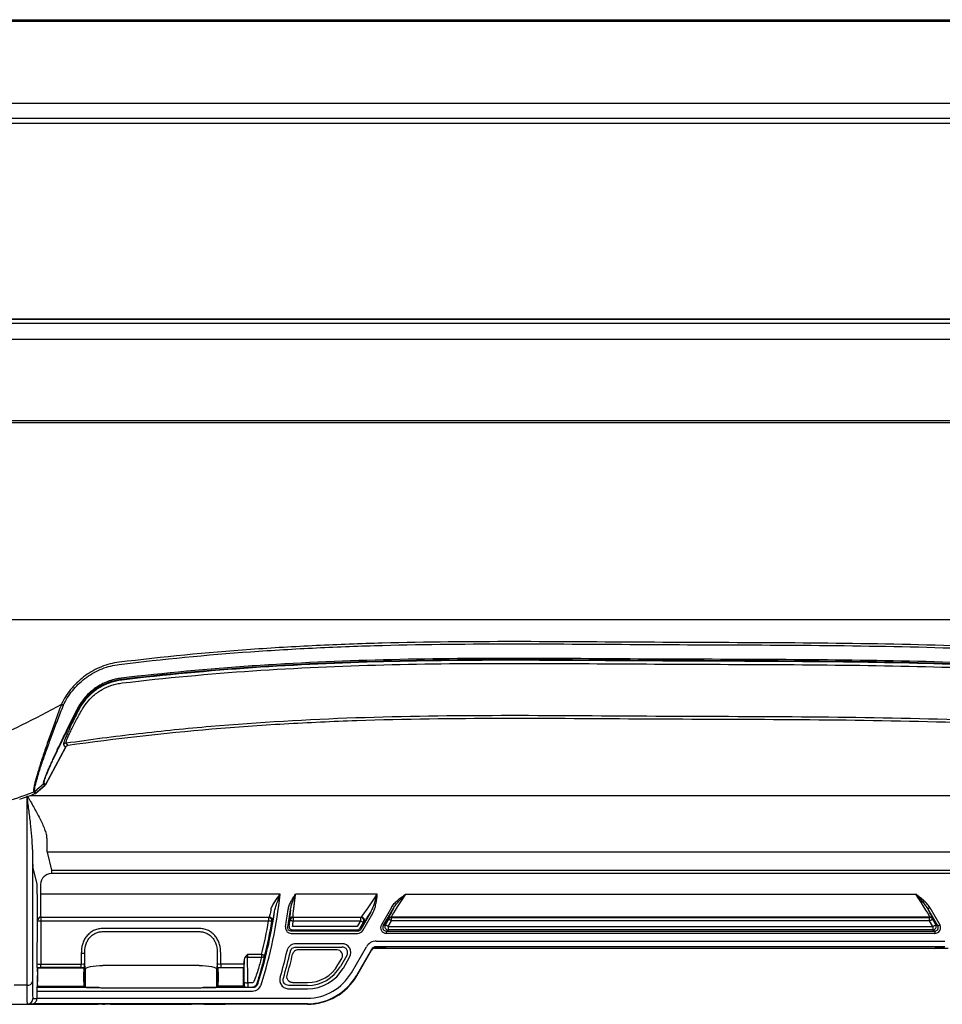
# Model space of a CAD drawing. Units: millimetres. Extents: x 0 to 4886, y 0 to 1820.
# Drawn here: x 255 to 461, y 378 to 597 of the extents above; entities that cross this region are included whole.
import ezdxf

# ---------------------------------------------------------------- set-up
doc = ezdxf.new("R2010")
doc.units = ezdxf.units.MM
doc.header["$LTSCALE"] = 6.5
doc.layers.add('TK1', color=7, linetype='Continuous', lineweight=25)

msp = doc.modelspace()

# ---------------------------------------------------------------- linework, layer by layer
at = {"layer": 'TK1'}
for p, q in [((160.628, 597.118), (347.191, 597.118)), ((347.191, 596.728), (160.628, 596.728)), ((347.191, 597.118), (539.345, 597.118)), ((539.345, 596.728), (347.191, 596.728)), ((168.028, 578.517), (347.191, 578.517)), ((347.191, 578.517), (515.109, 578.517)), ((154.713, 574.068), (521.829, 574.068)), ((154.713, 574.066), (521.829, 574.066)), ((347.191, 575.045), (160.628, 575.045)), ((515.036, 575.045), (347.191, 575.045)), ((521.829, 530.312), (154.713, 530.312)), ((154.713, 530.311), (521.829, 530.311)), ((347.191, 529.334), (160.628, 529.334)), ((515.036, 529.334), (347.191, 529.334)), ((168.028, 525.862), (347.191, 525.862)), ((347.191, 525.862), (515.109, 525.862)), ((347.191, 507.651), (160.628, 507.651)), ((539.345, 507.651), (347.191, 507.651)), ((160.628, 507.26), (347.191, 507.26)), ((347.191, 507.26), (539.345, 507.26)), ((624.561, 463.289), (160.628, 463.289)), ((264.704, 435.402), (265.116, 434.816)), ((265.68, 435.211), (265.268, 435.797)), ((265.116, 434.816), (260.691, 426.495)), ((260.693, 426.494), (265.117, 434.815)), ((265.116, 434.816), (265.117, 434.815)), ((260.203, 426.642), (258.318, 425.004)), ((258.638, 424.64), (260.52, 426.277)), ((260.519, 426.278), (260.52, 426.277)), ((260.691, 426.495), (260.693, 426.494)), ((257.304, 424.107), (539.18, 424.107)), ((258.398, 424.501), (258.398, 424.499)), ((258.637, 424.642), (258.638, 424.64)), ((534.703, 411.415), (261.025, 411.415)), ((261.025, 411.415), (262.019, 407.44)), ((258.844, 404.277), (257.85, 408.255)), ((262.019, 407.44), (533.71, 407.44)), ((262.019, 407.44), (262.019, 406.678)), ((533.71, 406.678), (262.019, 406.678)), ((258.835, 402.053), (258.844, 404.277)), ((259.606, 404.274), (259.597, 402.05)), ((313, 402.05), (259.597, 402.05)), ((334.683, 402.05), (316.446, 402.05)), ((340.943, 402.05), (454.785, 402.05)), ((333.226, 398.089), (330.993, 394.221)), ((331.433, 393.967), (333.666, 397.835)), ((337.826, 399.104), (335.593, 395.236)), ((336.032, 394.982), (338.265, 398.85)), ((459.696, 394.982), (457.463, 398.85)), ((457.902, 399.104), (460.135, 395.236)), ((258.847, 386.523), (258.886, 396.119)), ((258.886, 396.119), (258.862, 396.214)), ((259.647, 396.116), (259.608, 386.487)), ((259.624, 396.973), (310.539, 396.973)), ((259.624, 396.973), (259.647, 396.877)), ((310.426, 396.877), (259.647, 396.877)), ((259.647, 396.877), (259.647, 396.116)), ((259.647, 396.116), (310.426, 396.116)), ((310.539, 396.973), (310.426, 396.877)), ((310.426, 396.877), (310.426, 396.116)), ((315.149, 396.329), (315.232, 396.234)), ((315.902, 396.973), (331.085, 396.973)), ((315.984, 396.877), (315.902, 396.973)), ((330.919, 396.877), (315.984, 396.877)), ((315.984, 396.116), (315.984, 396.877)), ((315.984, 396.116), (330.919, 396.116)), ((330.919, 396.116), (330.189, 394.852)), ((330.849, 394.471), (331.579, 395.735)), ((331.085, 396.973), (330.919, 396.877)), ((330.919, 396.877), (330.919, 396.116)), ((331.579, 395.735), (331.745, 395.831)), ((337.195, 396.496), (336.465, 395.232)), ((337.125, 394.852), (337.854, 396.116)), ((337.14, 396.592), (337.195, 396.496)), ((457.929, 396.973), (337.799, 396.973)), ((337.854, 396.877), (337.799, 396.973)), ((337.854, 396.877), (457.874, 396.877)), ((337.854, 396.116), (337.854, 396.877)), ((457.874, 396.116), (337.854, 396.116)), ((457.874, 396.877), (457.929, 396.973)), ((457.874, 396.116), (457.874, 396.877)), ((458.603, 394.852), (457.874, 396.116)), ((458.588, 396.592), (458.533, 396.496)), ((458.533, 396.496), (459.263, 395.232)), ((295.099, 394.403), (273.329, 394.403)), ((273.329, 393.714), (295.099, 393.714)), ((330.334, 393.84), (315.48, 393.84)), ((315.48, 393.332), (330.334, 393.332)), ((330.189, 394.852), (315.777, 394.852)), ((315.777, 394.09), (330.189, 394.09)), ((336.465, 395.232), (336.032, 394.982)), ((336.692, 393.84), (337.125, 394.09)), ((336.692, 393.84), (336.692, 393.332)), ((336.692, 393.84), (459.036, 393.84)), ((459.036, 393.332), (336.692, 393.332)), ((337.125, 394.852), (337.125, 394.09)), ((337.125, 394.852), (458.603, 394.852)), ((458.603, 394.09), (337.125, 394.09)), ((458.603, 394.852), (458.603, 394.09)), ((459.036, 393.84), (458.603, 394.09)), ((459.036, 393.84), (459.036, 393.332)), ((459.263, 395.232), (459.696, 394.982)), ((326.784, 391.026), (316.521, 391.026)), ((334.458, 391.618), (461.27, 391.618)), ((269.428, 388.876), (268.666, 388.876)), ((268.666, 388.876), (268.666, 386.487)), ((269.428, 386.525), (269.428, 388.876)), ((299.001, 388.876), (299.001, 386.525)), ((299.763, 386.487), (299.763, 388.876)), ((316.521, 390.276), (326.784, 390.276)), ((325.67, 389.651), (317.034, 389.651)), ((328.912, 384.551), (332.259, 390.349)), ((333.359, 389.715), (330.011, 383.916)), ((330.1, 383.864), (333.418, 389.612)), ((462.028, 389.948), (333.7, 389.948)), ((461.27, 390.349), (334.458, 390.349)), ((336.324, 390.246), (334.517, 390.246)), ((336.771, 389.948), (336.324, 390.246)), ((458.957, 389.948), (336.771, 389.948)), ((458.957, 389.948), (459.404, 390.246)), ((459.404, 390.246), (461.211, 390.246)), ((304.975, 387.186), (304.975, 386.487)), ((308.86, 388.583), (305.711, 388.583)), ((305.726, 388.048), (308.86, 388.048)), ((308.86, 388.583), (308.86, 388.048)), ((325.92, 386.277), (326.769, 387.747)), ((327.867, 388.4), (326.462, 385.965)), ((327.112, 385.59), (328.517, 388.024)), ((258.855, 385.73), (258.888, 385.631)), ((258.888, 385.631), (258.887, 385.63)), ((258.888, 385.631), (258.89, 385.63)), ((258.89, 385.63), (269.249, 385.63)), ((259.608, 385.725), (259.608, 386.487)), ((259.608, 386.487), (268.666, 386.487)), ((268.666, 385.725), (259.608, 385.725)), ((268.666, 385.725), (268.666, 386.487)), ((269.249, 385.63), (269.251, 385.631)), ((269.251, 385.631), (269.382, 385.729)), ((269.253, 385.63), (269.251, 385.631)), ((269.501, 385.269), (269.534, 381.322)), ((294.961, 386.195), (273.467, 386.195)), ((298.894, 381.322), (298.927, 385.269)), ((299.046, 385.729), (299.178, 385.631)), ((299.178, 385.631), (299.176, 385.63)), ((299.178, 385.631), (299.179, 385.63)), ((304.823, 385.63), (299.179, 385.63)), ((299.763, 386.487), (299.763, 385.725)), ((304.975, 386.487), (299.763, 386.487)), ((299.763, 385.725), (304.949, 385.725)), ((304.824, 385.631), (304.823, 385.63)), ((304.949, 385.725), (304.824, 385.631)), ((304.826, 385.63), (304.824, 385.631)), ((299.249, 383.481), (299.106, 383.481)), ((299.237, 382.458), (299.118, 382.458)), ((306.701, 382.271), (305.778, 382.271)), ((315.808, 382.34), (319.101, 382.34)), ((256.519, 381.769), (253.73, 381.769)), ((258.754, 380.459), (258.748, 378.887)), ((258.754, 380.459), (272.558, 380.459)), ((258.764, 381.221), (258.871, 381.534)), ((272.558, 381.221), (258.764, 381.221)), ((258.871, 381.535), (258.871, 381.534)), ((258.873, 381.535), (258.871, 381.534)), ((258.873, 381.535), (269.249, 381.535)), ((269.251, 381.534), (269.249, 381.535)), ((269.251, 381.534), (269.253, 381.535)), ((269.534, 381.322), (269.251, 381.534)), ((273.509, 381.218), (294.919, 381.218)), ((273.509, 380.469), (294.919, 380.469)), ((306.843, 381.221), (295.871, 381.221)), ((295.871, 380.459), (306.843, 380.459)), ((299.178, 381.534), (298.894, 381.322)), ((299.142, 381.803), (299.213, 381.803)), ((299.176, 381.535), (299.178, 381.534)), ((299.178, 381.534), (299.179, 381.535)), ((304.823, 381.535), (299.179, 381.535)), ((304.823, 381.535), (304.824, 381.534)), ((304.826, 381.535), (304.824, 381.534)), ((304.824, 381.534), (305.022, 381.386)), ((305.829, 381.352), (306.701, 381.352)), ((319.101, 381.715), (314.955, 381.715)), ((314.955, 380.965), (319.101, 380.965)), ((257.849, 378.779), (258.748, 378.779)), ((258.748, 378.887), (319.101, 378.887)), ((252.468, 377.507), (272.425, 377.507)), ((253.67, 377.514), (256.579, 377.514)), ((257.515, 377.514), (256.579, 377.514)), ((272.6, 377.514), (257.515, 377.514)), ((319.101, 377.617), (257.989, 377.617)), ((274.102, 377.514), (272.6, 377.514)), ((273.407, 377.507), (273.927, 377.507)), ((294.327, 377.514), (274.102, 377.514)), ((275.182, 377.507), (275.19, 377.514)), ((275.182, 377.507), (293.246, 377.507)), ((293.239, 377.514), (293.246, 377.507)), ((295.828, 377.514), (294.327, 377.514)), ((319.101, 377.514), (295.828, 377.514)), ((296.003, 377.507), (300.719, 377.507))]:
    msp.add_line(p, q, dxfattribs=at)
at = {"layer": 'TK1', "flags": 128}
for points in [[(260.519, 426.278), (259.944, 425.778), (259.369, 425.278), (258.637, 424.642)], [(260.203, 426.642), (260.277, 426.556), (260.519, 426.278)], [(260.691, 426.495), (260.648, 426.545), (260.376, 426.859)], [(258.079, 424.863), (258.258, 424.659), (258.398, 424.501)], [(258.637, 424.642), (258.402, 424.908), (258.318, 425.004)], [(457.463, 398.85), (457.474, 398.857), (457.5, 398.872), (457.542, 398.896), (457.597, 398.928), (457.663, 398.966), (457.737, 399.009), (457.818, 399.056), (457.902, 399.104)], [(258.886, 396.119), (258.901, 396.119), (258.945, 396.118), (259.016, 396.118), (259.111, 396.118), (259.226, 396.117), (259.357, 396.117), (259.5, 396.116), (259.647, 396.116)], [(311.177, 395.99), (311.159, 395.994), (311.113, 396.001), (311.042, 396.013), (310.948, 396.029), (310.836, 396.047), (310.708, 396.069), (310.57, 396.092), (310.426, 396.116)], [(311.177, 395.99), (311.24, 396.044), (311.291, 396.087)], [(315.232, 396.234), (315.25, 396.231), (315.296, 396.224), (315.367, 396.213), (315.461, 396.198), (315.574, 396.18), (315.702, 396.16), (315.84, 396.138), (315.984, 396.116)], [(331.579, 395.735), (331.562, 395.744), (331.522, 395.767), (331.46, 395.803), (331.378, 395.851), (331.279, 395.908), (331.166, 395.973), (331.045, 396.043), (330.919, 396.116)], [(337.854, 396.116), (337.729, 396.188), (337.607, 396.258), (337.495, 396.323), (337.396, 396.38), (337.314, 396.428), (337.252, 396.464), (337.211, 396.487), (337.195, 396.496)], [(457.874, 396.116), (458, 396.188), (458.121, 396.258), (458.233, 396.323), (458.332, 396.38), (458.414, 396.428), (458.476, 396.464), (458.517, 396.487), (458.533, 396.496)], [(337.125, 394.852), (336.999, 394.924), (336.877, 394.994), (336.765, 395.059), (336.666, 395.116), (336.584, 395.164), (336.522, 395.2), (336.482, 395.223), (336.465, 395.232)], [(458.603, 394.852), (458.729, 394.924), (458.851, 394.994), (458.963, 395.059), (459.062, 395.116), (459.144, 395.164), (459.206, 395.2), (459.246, 395.223), (459.263, 395.232)], [(459.696, 394.982), (459.707, 394.989), (459.734, 395.004), (459.775, 395.028), (459.83, 395.06), (459.896, 395.098), (459.971, 395.141), (460.051, 395.188), (460.135, 395.236)], [(309.599, 388.398), (309.58, 388.403), (309.535, 388.414), (309.466, 388.431), (309.373, 388.454), (309.263, 388.482), (309.137, 388.513), (309.001, 388.547), (308.86, 388.583)], [(269.501, 385.269), (269.6, 385.446), (269.841, 385.616), (270.215, 385.774), (270.709, 385.913), (271.305, 386.028), (271.98, 386.116), (272.71, 386.172), (273.467, 386.195)], [(294.961, 386.195), (295.719, 386.172), (296.449, 386.116), (297.124, 386.028), (297.719, 385.913), (298.213, 385.774), (298.588, 385.616), (298.829, 385.446), (298.927, 385.269)]]:
    msp.add_lwpolyline(points, dxfattribs=at)
at = {"layer": 'TK1'}
for centre, radius, start, end in [((265.423, 447.404), 3.222, 248.38568, 257.03869), ((265.378, 435.041), 0.764, 98.29658, 151.84981), ((260.017, 426.855), 0.764, 311.00513, 331.8861), ((260.02, 426.852), 0.762, 311.00103, 332), ((190.952, 610.197), 197.565, 288.89419, 289.9611), ((258.135, 425.218), 0.764, 290.07462, 311.0087), ((258.138, 425.215), 0.762, 289.9611, 311.00102), ((215.295, 411.966), 98.207, 342.15291, 354.20488), ((215.295, 411.966), 97.446, 342.15291, 351.79883), ((215.295, 411.966), 100.41, 350.16707, 352.3723), ((215.295, 411.966), 100.918, 350.16707, 352.3723), ((259.624, 396.211), 0.762, 90.00448, 179.73048), ((259.648, 396.115), 0.762, 90.00448, 179.73048), ((215.295, 411.966), 96.443, 345.96835, 350.54052), ((215.295, 411.966), 97.204, 345.96835, 350.54052), ((310.425, 396.114), 0.763, 350.64212, 89.89764), ((310.538, 396.21), 0.763, 350.70851, 89.89947), ((215.295, 411.966), 101.168, 350.33395, 351.05395), ((315.903, 396.21), 0.763, 90.06808, 171.03164), ((315.985, 396.114), 0.763, 90.06848, 170.98608), ((215.295, 411.966), 101.929, 350.33395, 351.05395), ((330.917, 396.114), 0.763, 330.17056, 89.82877), ((331.083, 396.21), 0.763, 330.17074, 89.82915), ((337.8, 396.21), 0.763, 90.0442, 149.95619), ((337.855, 396.115), 0.763, 90.0442, 149.95619), ((457.873, 396.115), 0.763, 30.04381, 89.9558), ((457.928, 396.21), 0.763, 30.04381, 89.9558), ((315.778, 394.853), 0.763, 170.43482, 269.89859), ((330.189, 394.852), 0.763, 270.0427, 329.9574), ((337.127, 394.853), 0.763, 150.1698, 269.83009), ((458.601, 394.853), 0.763, 270.16991, 29.8302), ((215.295, 411.966), 101.792, 343.77568, 347.23074), ((215.295, 411.966), 102.543, 343.77568, 347.23074), ((305.715, 387.142), 0.906, 89.28356, 132.40515), ((309.012, 388.683), 0.653, 256.56092, 334.1206), ((215.295, 411.966), 103.168, 344.24551, 346.94861), ((319.101, 390.214), 7.874, 270, 330), ((319.101, 390.214), 8.499, 270, 330), ((319.101, 390.214), 9.249, 270, 330), ((319.101, 390.214), 11.328, 270, 330), ((256.691, 382.889), 1.133, 261.26005, 345.66742), ((305.612, 383.391), 1.132, 238.26651, 278.42928), ((319.101, 390.214), 12.597, 270, 330), ((319.101, 390.214), 12.7, 270, 330), ((256.579, 378.784), 1.27, 270.00018, 359.76943)]:
    msp.add_arc(centre, radius, start, end, dxfattribs=at)
for centre, major_axis, ratio, start_param, end_param in [((257.099, 423.997), (0.252, 63.5), 0.008691, 1.5708309, 2.2983273), ((261.094, 424.107), (0.064, 12.7), 0.0110854, 2.4345184, 3.1067423), ((258.369, 423.991), (0.252, 62.23), 0.0088684, 1.763894, 2.2983287), ((257.92, 424.12), (0.064, 15.875), 0.0088684, 2.4344981, 3.106722), ((262.019, 404.264), (0.585, -2.343), 0.9993528, 2.8968558, 4.4632888), ((258.887, 402.053), (0.024, 5.842), 0.0088684, 1.5708323, 3.106722), ((259.649, 402.05), (0.024, 5.08), 0.0101986, 1.5708439, 3.1067336), ((334.448, 402.05), (3.377, 5.079), 0.0321691, 3.1978866, 4.7337764), ((341.178, 402.05), (3.377, 5.079), 0.0321691, 1.5921837, 3.1280735), ((454.55, 402.05), (-3.377, 5.079), 0.0321691, 3.1551118, 4.6910016), ((335.107, 401.669), (3.376, 5.841), 0.030233, 3.1939738, 4.0701952), ((340.519, 402.431), (3.376, 5.841), 0.030233, 2.2479392, 3.1241607), ((455.209, 402.431), (-3.376, 5.841), 0.030233, 3.1590247, 4.0352461), ((330.333, 394.603), (-0.382, 0.661), 0.9981079, 2.6183455, 3.6648398), ((330.333, 394.603), (0.636, -1.101), 0.999188, 5.7599382, 6.8064324), ((336.695, 394.603), (1.103, 0.637), 0.99757, 2.0954493, 4.187736), ((336.695, 394.603), (0.664, 0.383), 0.9943521, 2.0954493, 4.187736), ((459.034, 394.603), (-1.103, 0.637), 0.99757, 2.0954493, 4.187736), ((459.034, 394.603), (0.664, -0.383), 0.9943521, 5.2370419, 7.3293287), ((326.676, 388.963), (-1.866, -1.077), 0.9430753, 2.1201378, 4.1630475), ((334.46, 389.077), (-1.271, 2.201), 0.999188, 5.7599382, 6.8064324), ((269.256, 383.583), (0, 7.223), 0.0349208, 4.9480084, 5.5348232), ((299.173, 383.583), (0, 7.223), 0.0349208, 0.7483622, 1.3351769), ((326.031, 388.59), (1.255, -0.596), 0.6987885, 2.143302, 2.1679906), ((325.662, 388.377), (1.113, 0.643), 0.9881312, 5.2617305, 7.3046401), ((326.676, 388.963), (1.244, 0.718), 0.8843829, 5.2617305, 7.3046401), ((334.46, 389.077), (-0.637, 1.103), 0.9975687, 5.7599382, 6.8064324), ((334.518, 388.975), (0.636, -1.101), 0.999188, 2.6183455, 3.6648398), ((259.609, 386.526), (0.762, 0.003), 0.0523688, 3.1500348, 4.7119629), ((268.666, 386.526), (0.762, 0), 0.0523718, 4.712389, 6.2482787), ((299.763, 386.526), (0.762, 0), 0.0523718, 3.1764992, 4.712389), ((304.825, 383.583), (0, 5.604), 0.0349208, 4.504815, 5.4109122), ((305.764, 388.583), (0, 0.762), 0.0698415, 1.5707963, 2.3482602), ((305.587, 383.583), (0, 6.366), 0.0307407, 4.504815, 5.4898528), ((326.031, 388.59), (0.111, 1.385), 0.6987885, 4.1151947, 4.1398833), ((259.609, 385.765), (1.524, 0), 0.0261857, 4.1950752, 4.7122827), ((258.88, 383.583), (0.008, 2.048), 0.0088684, 0.0262159, 3.1154487), ((258.88, 383.583), (0.008, 2.048), 0.0349205, 3.1679144, 6.2571472), ((268.666, 385.765), (1.524, 0), 0.0261859, 4.712389, 5.2016087), ((269.251, 383.583), (0, 2.048), 0.0349208, 0.0261799, 3.1154127), ((269.251, 383.583), (0, 2.048), 0.0349208, 3.1677726, 6.2570054), ((299.763, 385.765), (1.524, 0), 0.0261859, 4.2231693, 4.712389), ((299.178, 383.583), (0, 2.048), 0.0349208, 0.0261799, 3.1154127), ((299.178, 383.583), (0, 2.048), 0.0349208, 3.1677726, 6.2570054), ((304.824, 383.583), (0, 2.048), 0.0349208, 0.0261799, 3.1154127), ((304.824, 383.583), (0, 2.048), 0.0349208, 3.1677726, 6.2570054), ((304.949, 386.487), (0, 0.762), 0.0349208, 3.1677726, 4.712389), ((257.896, 390.209), (0.046, 11.43), 0.0088684, 2.2983287, 3.1416286), ((305.069, 382.114), (0, 1.524), 0.0349208, 1.3632224, 2.0687427), ((305.831, 382.114), (0, 0.762), 0.0698415, 1.3632224, 3.1154127), ((256.626, 390.214), (0.046, 12.7), 0.0079816, 2.2983219, 3.1416218), ((258.761, 380.459), (0.003, 0.762), 0.0088684, 0.0262159, 1.5708323), ((273.501, 381.325), (3.969, 0), 0.0270993, 3.1777203, 4.4725645), ((273.501, 381.325), (3.969, 0), 0.0270993, 4.4725645, 4.7145749), ((294.928, 381.325), (3.969, 0), 0.0270993, 4.7102031, 4.9522134), ((294.928, 381.325), (3.969, 0), 0.0270993, 4.9522134, 6.2470577), ((258.759, 378.887), (0.005, 1.27), 0.0088684, 1.5708323, 1.6554486), ((257.192, 378.784), (1.082, -0.953), 0.7762515, 5.5608608, 5.9662937)]:
    msp.add_ellipse(centre, major_axis=major_axis, ratio=ratio, start_param=start_param, end_param=end_param, dxfattribs=at)
for points, knots in [([(512.359, 454.293), (502.594, 455.301), (492.805, 456.047), (473.203, 457.153), (463.394, 457.509), (443.77, 457.961), (433.954, 458.062), (414.323, 458.18), (404.507, 458.198), (384.875, 458.312), (375.06, 458.395), (355.428, 458.4), (345.612, 458.323), (330.896, 457.925), (325.993, 457.743), (316.188, 457.269), (311.288, 456.978), (296.605, 455.929), (286.837, 454.997), (277.095, 453.785)], [0, 0, 0, 0, 0.125, 0.125, 0.25, 0.25, 0.375, 0.375, 0.5, 0.5, 0.625, 0.625, 0.75, 0.75, 0.8125, 0.8125, 0.875, 0.875, 1, 1, 1, 1]), ([(277.15, 453.318), (286.889, 454.524), (296.652, 455.451), (311.329, 456.494), (316.227, 456.783), (326.027, 457.255), (330.929, 457.436), (345.637, 457.831), (355.449, 457.908), (375.072, 457.902), (384.883, 457.82), (404.505, 457.707), (414.317, 457.689), (433.939, 457.571), (443.75, 457.471), (463.365, 457.022), (473.17, 456.668), (492.763, 455.568), (502.548, 454.826), (512.309, 453.823)], [0, 0, 0, 0, 0.125, 0.125, 0.1875, 0.1875, 0.25, 0.25, 0.375, 0.375, 0.5, 0.5, 0.625, 0.625, 0.75, 0.75, 0.875, 0.875, 1, 1, 1, 1]), ([(511.973, 450.721), (502.24, 451.689), (492.488, 452.407), (472.957, 453.462), (463.182, 453.8), (443.629, 454.236), (433.85, 454.334), (414.29, 454.445), (404.51, 454.457), (384.95, 454.57), (375.171, 454.655), (355.611, 454.663), (345.831, 454.585), (326.277, 454.074), (316.503, 453.641), (296.998, 452.303), (287.265, 451.397), (277.553, 450.237)], [0, 0, 0, 0, 0.125, 0.125, 0.25, 0.25, 0.375, 0.375, 0.5, 0.5, 0.625, 0.625, 0.75, 0.75, 0.875, 0.875, 1, 1, 1, 1]), ([(277.094, 453.787), (275.731, 453.631), (274.421, 453.289), (272.528, 452.534), (271.907, 452.239), (270.717, 451.583), (270.146, 451.221), (269.05, 450.431), (268.524, 450.004), (267.519, 449.082), (267.048, 448.595), (265.735, 447.068), (264.987, 445.958), (264.376, 444.751)], [0, 0, 0, 0, 0.25, 0.25, 0.375, 0.375, 0.5, 0.5, 0.625, 0.625, 0.75, 0.75, 1, 1, 1, 1]), ([(264.818, 444.566), (265.113, 445.151), (265.444, 445.715), (266.167, 446.794), (266.56, 447.31), (267.41, 448.297), (267.867, 448.769), (268.841, 449.661), (269.351, 450.074), (270.414, 450.838), (270.968, 451.189), (272.121, 451.823), (272.723, 452.109), (274.559, 452.84), (275.829, 453.17), (277.15, 453.32)], [0, 0, 0, 0, 0.125, 0.125, 0.25, 0.25, 0.375, 0.375, 0.5, 0.5, 0.625, 0.625, 0.75, 0.75, 1, 1, 1, 1]), ([(277.588, 450.022), (287.298, 451.178), (297.028, 452.081), (316.528, 453.415), (326.299, 453.846), (345.847, 454.355), (355.625, 454.433), (375.179, 454.425), (384.956, 454.34), (404.51, 454.227), (414.287, 454.216), (433.841, 454.105), (443.618, 454.007), (463.165, 453.572), (472.937, 453.236), (492.463, 452.184), (502.211, 451.468), (511.942, 450.503)], [0, 0, 0, 0, 0.125, 0.125, 0.25, 0.25, 0.375, 0.375, 0.5, 0.5, 0.625, 0.625, 0.75, 0.75, 0.875, 0.875, 1, 1, 1, 1]), ([(511.858, 450.299), (502.13, 451.267), (492.382, 451.985), (472.86, 453.04), (463.092, 453.377), (443.557, 453.812), (433.788, 453.91), (414.249, 454.021), (404.479, 454.034), (384.941, 454.146), (375.172, 454.231), (355.632, 454.239), (345.857, 454.161), (326.33, 453.651), (316.578, 453.219), (297.103, 451.881), (287.38, 450.977), (277.674, 449.817)], [0, 0, 0, 0, 0.125, 0.125, 0.25, 0.25, 0.375, 0.375, 0.5, 0.5, 0.625, 0.625, 0.75, 0.75, 0.875, 0.875, 1, 1, 1, 1]), ([(277.762, 449.176), (287.463, 450.327), (297.18, 451.223), (316.642, 452.548), (326.388, 452.976), (345.901, 453.481), (355.668, 453.558), (375.194, 453.55), (384.956, 453.466), (404.481, 453.354), (414.243, 453.342), (433.768, 453.232), (443.53, 453.135), (463.051, 452.704), (472.812, 452.37), (492.321, 451.324), (502.062, 450.612), (511.784, 449.652)], [0, 0, 0, 0, 0.125, 0.125, 0.25, 0.25, 0.375, 0.375, 0.5, 0.5, 0.625, 0.625, 0.75, 0.75, 0.875, 0.875, 1, 1, 1, 1]), ([(277.553, 450.237), (277.425, 450.222), (277.295, 450.204), (277.039, 450.166), (276.912, 450.144), (276.531, 450.075), (276.279, 450.021), (275.528, 449.836), (275.036, 449.683), (274.069, 449.315), (273.595, 449.101), (272.688, 448.621), (272.252, 448.356), (271.415, 447.774), (271.013, 447.457), (270.245, 446.771), (269.884, 446.407), (269.214, 445.646), (268.904, 445.248), (268.475, 444.626), (268.337, 444.414), (268.141, 444.091), (268.077, 443.982), (267.952, 443.761), (267.89, 443.649), (267.831, 443.538)], [0, 0, 0, 0, 0.03125, 0.03125, 0.0625, 0.0625, 0.125, 0.125, 0.25, 0.25, 0.375, 0.375, 0.5, 0.5, 0.625, 0.625, 0.75, 0.75, 0.875, 0.875, 0.9375, 0.9375, 0.96875, 0.96875, 1, 1, 1, 1]), ([(268.069, 443.521), (268.538, 444.393), (269.101, 445.198), (270.087, 446.307), (270.442, 446.661), (271.194, 447.326), (271.588, 447.633), (272.408, 448.198), (272.834, 448.455), (273.722, 448.92), (274.185, 449.128), (275.603, 449.663), (276.58, 449.901), (277.588, 450.022)], [0, 0, 0, 0, 0.25, 0.25, 0.375, 0.375, 0.5, 0.5, 0.625, 0.625, 0.75, 0.75, 1, 1, 1, 1]), ([(277.674, 449.817), (277.256, 449.767), (276.842, 449.696), (276.023, 449.513), (275.618, 449.4), (274.433, 449.007), (273.678, 448.67), (272.595, 448.05), (272.241, 447.823), (271.563, 447.339), (271.239, 447.082), (270.308, 446.267), (269.744, 445.666), (269.237, 445.006)], [0, 0, 0, 0, 0.125, 0.125, 0.25, 0.25, 0.5, 0.5, 0.625, 0.625, 0.75, 0.75, 1, 1, 1, 1]), ([(269.834, 444.685), (270.31, 445.302), (270.841, 445.864), (271.717, 446.625), (272.022, 446.865), (272.659, 447.317), (272.992, 447.529), (274.01, 448.107), (274.72, 448.422), (275.832, 448.788), (276.213, 448.893), (276.982, 449.063), (277.37, 449.129), (277.762, 449.176)], [0, 0, 0, 0, 0.25, 0.25, 0.375, 0.375, 0.5, 0.5, 0.75, 0.75, 0.875, 0.875, 1, 1, 1, 1]), ([(264.236, 444.409), (263.802, 443.256), (263.381, 442.122), (262.564, 439.891), (262.167, 438.795), (261.594, 437.182), (261.406, 436.65), (261.038, 435.597), (260.857, 435.074), (260.332, 433.54), (260.006, 432.565), (259.56, 431.184), (259.417, 430.737), (259.148, 429.874), (259.02, 429.455), (258.667, 428.266), (258.473, 427.563), (258.287, 426.811), (258.252, 426.667), (258.189, 426.392), (258.161, 426.262), (258.086, 425.894), (258.05, 425.682), (258.008, 425.327), (258.002, 425.184), (258.019, 424.968), (258.042, 424.896), (258.079, 424.863)], [0, 0, 0, 0, 0.125, 0.125, 0.25, 0.25, 0.3125, 0.3125, 0.375, 0.375, 0.5, 0.5, 0.5625, 0.5625, 0.625, 0.625, 0.75, 0.75, 0.78125, 0.78125, 0.8125, 0.8125, 0.875, 0.875, 0.9375, 0.9375, 1, 1, 1, 1]), ([(258.318, 425.004), (258.283, 425.038), (258.261, 425.109), (258.249, 425.324), (258.258, 425.467), (258.306, 425.819), (258.346, 426.03), (258.427, 426.394), (258.457, 426.524), (258.525, 426.796), (258.562, 426.939), (258.759, 427.684), (258.964, 428.38), (259.332, 429.555), (259.465, 429.968), (259.745, 430.82), (259.893, 431.26), (260.356, 432.621), (260.693, 433.581), (261.234, 435.091), (261.42, 435.605), (261.799, 436.64), (261.992, 437.164), (262.581, 438.749), (262.988, 439.826), (263.826, 442.018), (264.257, 443.133), (264.7, 444.264)], [0, 0, 0, 0, 0.0625, 0.0625, 0.125, 0.125, 0.1875, 0.1875, 0.21875, 0.21875, 0.25, 0.25, 0.375, 0.375, 0.4375, 0.4375, 0.5, 0.5, 0.625, 0.625, 0.6875, 0.6875, 0.75, 0.75, 0.875, 0.875, 1, 1, 1, 1]), ([(264.373, 444.752), (264.368, 444.74), (264.363, 444.727), (264.357, 444.714), (264.322, 444.626), (264.287, 444.538), (264.252, 444.449)], [0, 0, 0, 0, 0.0000415668, 0.0000415668, 0.0000415668, 0.00033122116, 0.00033122116, 0.00033122116, 0.00033122116]), ([(264.717, 444.307), (264.717, 444.307), (264.717, 444.307), (264.717, 444.307), (264.75, 444.394), (264.784, 444.48), (264.818, 444.567)], [-0.00000006, -0.00000006, -0.00000006, -0.00000006, 0, 0, 0, 0.00028293001, 0.00028293001, 0.00028293001, 0.00028293001]), ([(267.712, 443.303), (267.236, 442.363), (266.767, 441.43), (265.847, 439.584), (265.395, 438.669), (264.523, 436.884), (264.101, 436.013), (263.292, 434.317), (262.904, 433.493), (262.354, 432.3), (262.178, 431.914), (261.842, 431.168), (261.682, 430.808), (261.38, 430.119), (261.238, 429.788), (260.975, 429.16), (260.853, 428.862), (260.636, 428.312), (260.542, 428.062), (260.383, 427.614), (260.318, 427.414), (260.222, 427.078), (260.192, 426.942), (260.174, 426.789), (260.173, 426.747), (260.179, 426.697), (260.182, 426.683), (260.19, 426.659), (260.196, 426.649), (260.203, 426.642)], [0, 0, 0, 0, 0.125, 0.125, 0.25, 0.25, 0.375, 0.375, 0.5, 0.5, 0.5625, 0.5625, 0.625, 0.625, 0.6875, 0.6875, 0.75, 0.75, 0.8125, 0.8125, 0.875, 0.875, 0.9375, 0.9375, 0.96875, 0.96875, 0.984375, 0.984375, 1, 1, 1, 1]), ([(260.376, 426.859), (260.323, 426.916), (260.353, 427.126), (260.477, 427.545), (260.507, 427.637), (260.573, 427.834), (260.61, 427.94), (260.733, 428.275), (260.83, 428.524), (261.051, 429.071), (261.176, 429.367), (261.443, 429.99), (261.587, 430.317), (261.892, 430.999), (262.054, 431.355), (262.393, 432.091), (262.571, 432.473), (263.125, 433.648), (263.515, 434.46), (264.327, 436.127), (264.749, 436.983), (265.623, 438.735), (266.075, 439.632), (266.995, 441.441), (267.464, 442.354), (267.939, 443.275)], [0, 0, 0, 0, 0.125, 0.125, 0.15625, 0.15625, 0.1875, 0.1875, 0.25, 0.25, 0.3125, 0.3125, 0.375, 0.375, 0.4375, 0.4375, 0.5, 0.5, 0.625, 0.625, 0.75, 0.75, 0.875, 0.875, 1, 1, 1, 1]), ([(268.022, 443.074), (267.533, 442.104), (267.079, 441.181), (266.558, 440.093), (266.456, 439.879), (266.258, 439.457), (266.161, 439.25), (265.883, 438.648), (265.713, 438.271), (265.482, 437.744), (265.409, 437.575), (265.272, 437.25), (265.207, 437.094), (265.029, 436.653), (264.932, 436.398), (264.784, 435.966), (264.732, 435.79), (264.692, 435.591), (264.686, 435.536), (264.685, 435.451), (264.691, 435.42), (264.704, 435.402)], [0, 0, 0, 0, 0.25, 0.25, 0.3125, 0.3125, 0.375, 0.375, 0.5, 0.5, 0.5625, 0.5625, 0.625, 0.625, 0.75, 0.75, 0.875, 0.875, 0.9375, 0.9375, 1, 1, 1, 1]), ([(265.268, 435.797), (265.243, 435.832), (265.246, 435.913), (265.306, 436.165), (265.363, 436.336), (265.522, 436.749), (265.625, 436.993), (265.874, 437.549), (266.017, 437.857), (266.335, 438.517), (266.51, 438.87), (266.794, 439.432), (266.893, 439.626), (267.095, 440.018), (267.198, 440.218), (267.727, 441.229), (268.186, 442.084), (268.677, 442.98)], [0, 0, 0, 0, 0.125, 0.125, 0.25, 0.25, 0.375, 0.375, 0.5, 0.5, 0.625, 0.625, 0.6875, 0.6875, 0.75, 0.75, 1, 1, 1, 1]), ([(265.268, 435.797), (270.632, 436.577), (276.008, 437.278), (286.781, 438.521), (292.169, 439.062), (308.343, 440.454), (319.136, 441.069), (340.737, 441.817), (351.546, 441.948), (373.17, 441.979), (383.986, 441.882), (405.615, 441.757), (416.43, 441.746), (438.055, 441.601), (448.864, 441.466), (470.468, 440.857), (481.262, 440.382), (502.825, 438.904), (513.594, 437.901), (524.346, 436.548)], [0, 0, 0, 0, 0.0625, 0.0625, 0.125, 0.125, 0.25, 0.25, 0.375, 0.375, 0.5, 0.5, 0.625, 0.625, 0.75, 0.75, 0.875, 0.875, 1, 1, 1, 1]), ([(267.74, 443.358), (267.74, 443.358), (267.74, 443.358), (267.74, 443.358), (267.73, 443.34), (267.721, 443.321), (267.712, 443.303)], [-0.00000006, -0.00000006, -0.00000006, -0.00000006, 0, 0, 0, 0.000062933136, 0.000062933136, 0.000062933136, 0.000062933136]), ([(267.831, 443.538), (267.8, 443.478), (267.77, 443.419), (267.74, 443.358), (267.74, 443.358), (267.74, 443.358), (267.74, 443.358)], [0, 0, 0, 0, 0.00020688665, 0.00020688665, 0.00020688665, 0.00020694665, 0.00020694665, 0.00020694665, 0.00020694665]), ([(267.939, 443.275), (267.948, 443.292), (267.957, 443.309), (267.966, 443.326), (267.97, 443.334), (267.973, 443.341), (267.977, 443.348)], [0, 0, 0, 0, 0.000058836593, 0.000058836593, 0.000058836593, 0.000083674429, 0.000083674429, 0.000083674429, 0.000083674429]), ([(523.931, 435.944), (513.203, 437.268), (502.462, 438.251), (480.958, 439.698), (470.195, 440.164), (448.656, 440.76), (437.88, 440.893), (416.321, 441.034), (405.54, 441.046), (383.98, 441.169), (373.2, 441.265), (351.643, 441.236), (340.867, 441.107), (324.711, 440.556), (319.326, 440.314), (308.561, 439.692), (303.181, 439.311), (287.069, 437.946), (276.358, 436.733), (265.68, 435.211)], [0, 0, 0, 0, 0.125, 0.125, 0.25, 0.25, 0.375, 0.375, 0.5, 0.5, 0.625, 0.625, 0.75, 0.75, 0.8125, 0.8125, 0.875, 0.875, 1, 1, 1, 1]), ([(265.68, 435.211), (265.56, 435.195), (265.447, 435.149), (265.253, 435.013), (265.172, 434.922), (265.116, 434.816)], [0, 0, 0, 0, 0.5, 0.5, 1, 1, 1, 1]), ([(257.779, 412.052), (257.779, 412.995), (257.723, 413.959), (257.565, 415.922), (257.462, 416.914), (257.232, 418.918), (257.105, 419.932), (256.907, 421.452), (256.84, 421.96), (256.738, 422.723), (256.704, 422.977), (256.652, 423.359), (256.635, 423.487), (256.6, 423.742), (256.584, 423.869), (256.564, 423.996)], [0, 0, 0, 0, 0.25, 0.25, 0.5, 0.5, 0.75, 0.75, 0.875, 0.875, 0.9375, 0.9375, 0.96875, 0.96875, 1, 1, 1, 1]), ([(256.606, 424.019), (256.674, 423.915), (256.734, 423.806), (256.857, 423.592), (256.919, 423.485), (257.102, 423.165), (257.224, 422.952), (257.587, 422.314), (257.826, 421.891), (258.296, 421.048), (258.527, 420.628), (258.977, 419.789), (259.195, 419.373), (259.812, 418.148), (260.18, 417.358), (260.609, 416.206), (260.728, 415.835), (260.899, 415.122), (260.951, 414.777), (260.954, 414.452)], [0, 0, 0, 0, 0.03125, 0.03125, 0.0625, 0.0625, 0.125, 0.125, 0.25, 0.25, 0.375, 0.375, 0.5, 0.5, 0.75, 0.75, 0.875, 0.875, 1, 1, 1, 1]), ([(310.99, 398.68), (311.044, 398.944), (311.162, 399.215), (311.455, 399.775), (311.626, 400.053), (312.176, 400.898), (312.594, 401.476), (313, 402.05)], [0, 0, 0, 0, 0.25, 0.25, 0.5, 0.5, 1, 1, 1, 1]), ([(311.744, 398.065), (311.796, 398.39), (311.882, 398.717), (312.075, 399.379), (312.183, 399.71), (312.52, 400.707), (312.764, 401.378), (313, 402.05)], [0, 0, 0, 0, 0.25, 0.25, 0.5, 0.5, 1, 1, 1, 1]), ([(314.816, 398.638), (314.859, 398.956), (314.943, 399.261), (315.162, 399.855), (315.298, 400.145), (315.596, 400.707), (315.759, 400.98), (316.097, 401.518), (316.273, 401.785), (316.446, 402.05)], [0, 0, 0, 0, 0.25, 0.25, 0.5, 0.5, 0.75, 0.75, 1, 1, 1, 1]), ([(315.319, 398.571), (315.357, 398.871), (315.425, 399.164), (315.589, 399.747), (315.685, 400.036), (315.889, 400.613), (315.998, 400.899), (316.22, 401.474), (316.334, 401.763), (316.446, 402.05)], [0, 0, 0, 0, 0.25, 0.25, 0.5, 0.5, 0.75, 0.75, 1, 1, 1, 1]), ([(315.902, 396.973), (315.891, 396.984), (315.885, 397.027), (315.885, 397.137), (315.887, 397.181), (315.893, 397.285), (315.897, 397.345), (315.914, 397.545), (315.93, 397.705), (315.971, 398.078), (315.996, 398.293), (316.052, 398.76), (316.083, 399.013), (316.151, 399.559), (316.186, 399.849), (316.259, 400.447), (316.296, 400.758), (316.372, 401.399), (316.409, 401.723), (316.446, 402.05)], [0, 0, 0, 0, 0.125, 0.125, 0.1875, 0.1875, 0.25, 0.25, 0.375, 0.375, 0.5, 0.5, 0.625, 0.625, 0.75, 0.75, 0.875, 0.875, 1, 1, 1, 1]), ([(333.226, 398.089), (333.403, 398.39), (333.551, 398.706), (333.82, 399.351), (333.941, 399.682), (334.17, 400.35), (334.277, 400.687), (334.484, 401.366), (334.584, 401.709), (334.683, 402.05)], [0, 0, 0, 0, 0.25, 0.25, 0.5, 0.5, 0.75, 0.75, 1, 1, 1, 1]), ([(333.666, 397.835), (333.85, 398.153), (333.989, 398.488), (334.217, 399.176), (334.306, 399.53), (334.45, 400.245), (334.507, 400.604), (334.604, 401.326), (334.644, 401.69), (334.683, 402.05)], [0, 0, 0, 0, 0.25, 0.25, 0.5, 0.5, 0.75, 0.75, 1, 1, 1, 1]), ([(337.826, 399.104), (338.008, 399.419), (338.226, 399.703), (338.705, 400.236), (338.967, 400.486), (339.509, 400.961), (339.79, 401.186), (340.362, 401.624), (340.654, 401.838), (340.943, 402.05)], [0, 0, 0, 0, 0.25, 0.25, 0.5, 0.5, 0.75, 0.75, 1, 1, 1, 1]), ([(338.265, 398.85), (338.436, 399.151), (338.634, 399.432), (339.055, 399.98), (339.279, 400.247), (339.74, 400.771), (339.976, 401.029), (340.456, 401.541), (340.7, 401.797), (340.943, 402.05)], [0, 0, 0, 0, 0.25, 0.25, 0.5, 0.5, 0.75, 0.75, 1, 1, 1, 1]), ([(457.463, 398.85), (457.292, 399.151), (457.094, 399.432), (456.673, 399.98), (456.449, 400.247), (455.988, 400.771), (455.752, 401.029), (455.272, 401.541), (455.028, 401.797), (454.785, 402.05)], [0, 0, 0, 0, 0.25, 0.25, 0.5, 0.5, 0.75, 0.75, 1, 1, 1, 1]), ([(457.902, 399.104), (457.721, 399.419), (457.502, 399.703), (457.023, 400.236), (456.762, 400.486), (456.219, 400.961), (455.938, 401.186), (455.367, 401.624), (455.075, 401.838), (454.785, 402.05)], [0, 0, 0, 0, 0.25, 0.25, 0.5, 0.5, 0.75, 0.75, 1, 1, 1, 1]), ([(310.99, 398.68), (310.938, 398.422), (310.888, 398.188), (310.793, 397.778), (310.75, 397.602), (310.671, 397.31), (310.636, 397.194), (310.579, 397.032), (310.556, 396.985), (310.539, 396.973)], [0, 0, 0, 0, 0.25, 0.25, 0.5, 0.5, 0.75, 0.75, 1, 1, 1, 1]), ([(311.291, 396.087), (311.307, 396.101), (311.33, 396.156), (311.373, 396.296), (311.389, 396.353), (311.424, 396.486), (311.443, 396.563), (311.502, 396.817), (311.546, 397.021), (311.641, 397.496), (311.692, 397.767), (311.744, 398.065)], [0, 0, 0, 0, 0.25, 0.25, 0.375, 0.375, 0.5, 0.5, 0.75, 0.75, 1, 1, 1, 1]), ([(315.319, 398.571), (315.284, 398.237), (315.252, 397.932), (315.197, 397.387), (315.175, 397.155), (315.144, 396.77), (315.135, 396.617), (315.131, 396.405), (315.137, 396.344), (315.149, 396.329)], [0, 0, 0, 0, 0.25, 0.25, 0.5, 0.5, 0.75, 0.75, 1, 1, 1, 1]), ([(273.329, 394.403), (272.989, 394.403), (272.648, 394.362), (271.994, 394.204), (271.679, 394.087), (271.227, 393.858), (271.08, 393.772), (270.799, 393.586), (270.664, 393.486), (270.279, 393.165), (270.045, 392.921), (269.628, 392.387), (269.45, 392.102), (269.15, 391.502), (269.026, 391.183), (268.744, 390.215), (268.666, 389.552), (268.666, 388.876)], [0, 0, 0, 0, 0.125, 0.125, 0.25, 0.25, 0.3125, 0.3125, 0.375, 0.375, 0.5, 0.5, 0.625, 0.625, 0.75, 0.75, 1, 1, 1, 1]), ([(269.428, 388.876), (269.426, 389.456), (269.482, 390.027), (269.702, 390.865), (269.799, 391.142), (270.041, 391.668), (270.185, 391.918), (270.528, 392.389), (270.724, 392.606), (271.048, 392.892), (271.161, 392.982), (271.398, 393.147), (271.524, 393.224), (271.91, 393.431), (272.179, 393.535), (272.742, 393.677), (273.036, 393.714), (273.329, 393.714)], [0, 0, 0, 0, 0.25, 0.25, 0.375, 0.375, 0.5, 0.5, 0.625, 0.625, 0.6875, 0.6875, 0.75, 0.75, 0.875, 0.875, 1, 1, 1, 1]), ([(299.763, 388.876), (299.763, 389.552), (299.685, 390.217), (299.399, 391.192), (299.277, 391.506), (298.976, 392.106), (298.795, 392.395), (298.38, 392.925), (298.148, 393.167), (297.627, 393.6), (297.345, 393.786), (296.746, 394.088), (296.425, 394.207), (295.772, 394.363), (295.439, 394.403), (295.099, 394.403)], [0, 0, 0, 0, 0.25, 0.25, 0.375, 0.375, 0.5, 0.5, 0.625, 0.625, 0.75, 0.75, 0.875, 0.875, 1, 1, 1, 1]), ([(295.099, 393.714), (295.392, 393.714), (295.679, 393.678), (296.24, 393.538), (296.516, 393.431), (297.026, 393.16), (297.267, 392.993), (297.703, 392.608), (297.897, 392.393), (298.239, 391.925), (298.386, 391.671), (298.628, 391.146), (298.725, 390.872), (298.947, 390.029), (299.003, 389.456), (299.001, 388.876)], [0, 0, 0, 0, 0.125, 0.125, 0.25, 0.25, 0.375, 0.375, 0.5, 0.5, 0.625, 0.625, 0.75, 0.75, 1, 1, 1, 1]), ([(314.23, 394.818), (314.214, 394.727), (314.208, 394.635), (314.216, 394.452), (314.231, 394.359), (314.303, 394.093), (314.39, 393.925), (314.568, 393.714), (314.635, 393.65), (314.782, 393.538), (314.86, 393.49), (315.111, 393.373), (315.294, 393.332), (315.48, 393.332)], [0, 0, 0, 0, 0.125, 0.125, 0.25, 0.25, 0.5, 0.5, 0.625, 0.625, 0.75, 0.75, 1, 1, 1, 1]), ([(315.48, 393.84), (315.369, 393.84), (315.259, 393.864), (315.058, 393.958), (314.968, 394.027), (314.826, 394.195), (314.773, 394.296), (314.716, 394.509), (314.711, 394.622), (314.73, 394.732)], [0, 0, 0, 0, 0.25, 0.25, 0.5, 0.5, 0.75, 0.75, 1, 1, 1, 1]), ([(316.521, 391.026), (316.294, 391.026), (316.073, 390.989), (315.644, 390.84), (315.448, 390.732), (315.094, 390.449), (314.945, 390.281), (314.704, 389.896), (314.62, 389.689), (314.57, 389.467)], [0, 0, 0, 0, 0.25, 0.25, 0.5, 0.5, 0.75, 0.75, 1, 1, 1, 1]), ([(315.301, 389.301), (315.331, 389.44), (315.382, 389.571), (315.53, 389.814), (315.623, 389.92), (315.845, 390.098), (315.969, 390.165), (316.239, 390.256), (316.379, 390.278), (316.521, 390.276)], [0, 0, 0, 0, 0.25, 0.25, 0.5, 0.5, 0.75, 0.75, 1, 1, 1, 1]), ([(317.019, 389.651), (316.737, 389.648), (316.464, 389.551), (316.023, 389.201), (315.867, 388.956), (315.801, 388.682)], [0, 0, 0, 0, 0.5, 0.5, 1, 1, 1, 1]), ([(258.855, 385.73), (258.854, 385.733), (258.853, 385.762), (258.851, 385.856), (258.85, 385.919), (258.848, 386.143), (258.847, 386.335), (258.847, 386.523)], [0, 0, 0, 0, 0.25, 0.25, 0.5, 0.5, 1, 1, 1, 1]), ([(269.382, 385.729), (269.387, 385.733), (269.391, 385.761), (269.4, 385.856), (269.404, 385.92), (269.415, 386.144), (269.421, 386.337), (269.428, 386.525)], [0, 0, 0, 0, 0.25, 0.25, 0.5, 0.5, 1, 1, 1, 1]), ([(299.046, 385.729), (299.042, 385.733), (299.037, 385.761), (299.029, 385.856), (299.025, 385.92), (299.014, 386.144), (299.007, 386.337), (299.001, 386.525)], [0, 0, 0, 0, 0.25, 0.25, 0.5, 0.5, 1, 1, 1, 1]), ([(305.711, 388.583), (305.594, 388.465), (305.479, 388.349), (305.27, 388.097), (305.177, 387.962), (305.104, 387.811)], [0, 0, 0, 0, 0.5, 0.5, 1, 1, 1, 1]), ([(308.86, 388.048), (308.772, 387.682), (308.669, 387.281), (308.432, 386.411), (308.302, 385.957), (308.016, 385.016), (307.858, 384.524), (307.533, 383.552), (307.363, 383.067), (307.186, 382.584)], [0, 0, 0, 0, 0.25, 0.25, 0.5, 0.5, 0.75, 0.75, 1, 1, 1, 1]), ([(307.912, 382.232), (308.09, 382.779), (308.262, 383.327), (308.59, 384.425), (308.749, 384.981), (309.037, 386.043), (309.168, 386.554), (309.407, 387.534), (309.51, 387.986), (309.599, 388.398)], [0, 0, 0, 0, 0.25, 0.25, 0.5, 0.5, 0.75, 0.75, 1, 1, 1, 1]), ([(307.186, 382.584), (307.151, 382.487), (307.082, 382.408), (306.907, 382.299), (306.805, 382.271), (306.701, 382.271)], [0, 0, 0, 0, 0.5, 0.5, 1, 1, 1, 1]), ([(306.701, 381.352), (306.97, 381.352), (307.235, 381.439), (307.559, 381.675), (307.653, 381.769), (307.81, 381.986), (307.87, 382.104), (307.912, 382.232)], [0, 0, 0, 0, 0.5, 0.5, 0.75, 0.75, 1, 1, 1, 1]), ([(313.033, 383.525), (312.989, 383.375), (312.963, 383.223), (312.945, 382.914), (312.953, 382.757), (313.032, 382.3), (313.157, 382.007), (313.435, 381.635), (313.544, 381.521), (313.782, 381.324), (313.914, 381.24), (314.193, 381.103), (314.339, 381.052), (314.642, 380.983), (314.798, 380.965), (314.955, 380.965)], [0, 0, 0, 0, 0.125, 0.125, 0.25, 0.25, 0.5, 0.5, 0.625, 0.625, 0.75, 0.75, 0.875, 0.875, 1, 1, 1, 1]), ([(314.955, 381.715), (314.758, 381.711), (314.562, 381.749), (314.293, 381.872), (314.209, 381.924), (314.056, 382.047), (313.986, 382.119), (313.81, 382.354), (313.733, 382.542), (313.691, 382.832), (313.688, 382.932), (313.705, 383.126), (313.724, 383.222), (313.754, 383.316)], [0, 0, 0, 0, 0.25, 0.25, 0.375, 0.375, 0.5, 0.5, 0.75, 0.75, 0.875, 0.875, 1, 1, 1, 1]), ([(315.784, 382.341), (315.688, 382.342), (315.593, 382.354), (315.408, 382.4), (315.317, 382.433), (315.061, 382.562), (314.91, 382.688), (314.736, 382.917), (314.687, 383.001), (314.609, 383.175), (314.58, 383.267), (314.524, 383.551), (314.531, 383.745), (314.58, 383.931)], [0, 0, 0, 0, 0.125, 0.125, 0.25, 0.25, 0.5, 0.5, 0.625, 0.625, 0.75, 0.75, 1, 1, 1, 1]), ([(272.558, 380.459), (272.6, 380.459), (272.642, 380.459), (272.684, 380.46), (272.959, 380.462), (273.234, 380.469), (273.509, 380.469)], [0, 0, 0, 0, 0.00012660281, 0.00012660281, 0.00012660281, 0.00095146049, 0.00095146049, 0.00095146049, 0.00095146049]), ([(294.919, 380.469), (295.039, 380.469), (295.158, 380.468), (295.278, 380.466), (295.475, 380.463), (295.673, 380.459), (295.871, 380.459)], [0, 0, 0, 0, 0.00035842383, 0.00035842383, 0.00035842383, 0.00095145429, 0.00095145429, 0.00095145429, 0.00095145429]), ([(305.022, 381.386), (305.027, 381.382), (305.056, 381.379), (305.153, 381.373), (305.218, 381.37), (305.445, 381.361), (305.639, 381.357), (305.829, 381.352)], [0, 0, 0, 0, 0.25, 0.25, 0.5, 0.5, 1, 1, 1, 1]), ([(308.051, 382.101), (307.969, 381.845), (307.805, 381.62), (307.481, 381.385), (307.363, 381.324), (307.108, 381.242), (306.977, 381.221), (306.843, 381.221)], [0, 0, 0, 0, 0.5, 0.5, 0.75, 0.75, 1, 1, 1, 1]), ([(306.843, 380.459), (307.058, 380.459), (307.267, 380.492), (307.674, 380.625), (307.865, 380.722), (308.383, 381.099), (308.644, 381.458), (308.776, 381.868)], [0, 0, 0, 0, 0.25, 0.25, 0.5, 0.5, 1, 1, 1, 1]), ([(257.989, 377.617), (257.995, 377.62), (258.021, 377.631), (258.089, 377.666), (258.13, 377.689), (258.259, 377.774), (258.352, 377.85), (258.522, 378.046), (258.599, 378.165), (258.712, 378.448), (258.747, 378.61), (258.748, 378.779)], [0, 0, 0, 0, 0.125, 0.125, 0.25, 0.25, 0.5, 0.5, 0.75, 0.75, 1, 1, 1, 1])]:
    msp.add_open_spline(points, degree=3, knots=knots, dxfattribs=at)
for points in [[(264.236, 444.409), (258.396, 441.115), (252.355, 438.167), (246.081, 435.601)], [(264.252, 444.449), (264.421, 444.385), (264.589, 444.333), (264.717, 444.307)], [(264.7, 444.264), (264.706, 444.279), (264.712, 444.293), (264.717, 444.307)], [(269.237, 445.006), (268.764, 444.391), (268.361, 443.745), (268.022, 443.074)], [(268.677, 442.98), (269.002, 443.574), (269.387, 444.145), (269.834, 444.685)], [(267.977, 443.348), (268.007, 443.406), (268.038, 443.464), (268.069, 443.521)], [(260.376, 426.859), (260.332, 426.777), (260.273, 426.703), (260.203, 426.642)], [(246.5, 420.998), (250.399, 422.166), (254.26, 423.456), (258.079, 424.863)], [(258.079, 424.863), (258.166, 424.895), (258.247, 424.943), (258.318, 425.004)], [(317.034, 389.651), (317.029, 389.651), (317.024, 389.651), (317.019, 389.651)], [(305.104, 387.811), (305.012, 387.618), (304.975, 387.402), (304.975, 387.186)], [(315.801, 388.682), (315.8, 388.678), (315.798, 388.673), (315.797, 388.668)], [(314.587, 383.954), (314.585, 383.947), (314.583, 383.939), (314.58, 383.931)], [(315.784, 382.341), (315.792, 382.34), (315.8, 382.34), (315.808, 382.34)]]:
    msp.add_open_spline(points, degree=3, dxfattribs=at)

doc.saveas('drawing.dxf')
